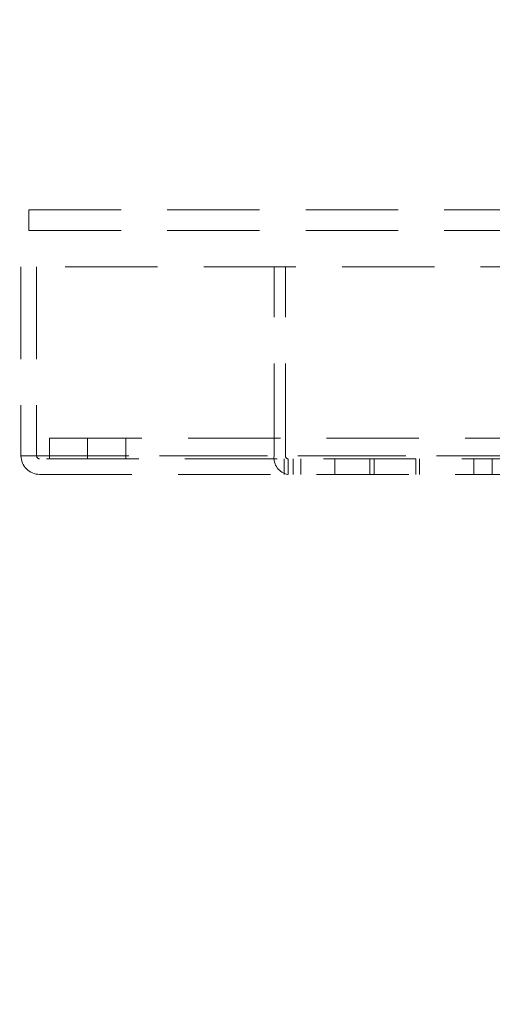
# Model space of a CAD drawing. Units: millimetres. Extents: x 0 to 201, y -17 to 278.
# Drawn here: x 75 to 81, y 176 to 189 of the extents above; entities that cross this region are included whole.
import ezdxf

# ---------------------------------------------------------------- set-up
doc = ezdxf.new("R2010")
doc.units = ezdxf.units.MM
doc.linetypes.add('HIDDEN', pattern=[1.905, 1.27, -0.635])
doc.layers.add('LINHA', color=7, linetype='Continuous')
doc.styles.add('SLDTEXTSTYLE0', font='txt.shx', dxfattribs={"width": 0.605})
doc.dimstyles.new('SLDDIMSTYLE0', dxfattribs={"dimtxt": 2.054655, "dimasz": 3.556, "dimexe": 0, "dimexo": 0.0625, "dimgap": 0.513664, "dimtad": 1, "dimdec": 0, "dimlfac": 7, "dimrnd": 1e-09, "dimzin": 12, "dimdsep": 46, "dimtxsty": 'SLDTEXTSTYLE0', "dimsah": 1, "dimcen": 0.09, "dimadec": 0, "dimazin": 3, "dimtfac": 1, "dimtdec": 0, "dimtofl": 0, "dimtmove": 0, "dimatfit": 3, "dimfxl": 1, "dimfrac": 2, "dimtolj": 1, "dimtzin": 12, "dimarcsym": 0})

# ---------------------------------------------------------------- blocks, each defined once
blk = doc.blocks.new('_D')
at = {"layer": 'LINHA'}
for p, q in [((73.609, 202.598), (38.276, 202.598)), ((39.276, 202.598), (39.276, 158.812)), ((76.251, 158.812), (38.276, 158.812))]:
    blk.add_line(p, q, dxfattribs=at)
for points in [[(39.276, 202.598), (38.895, 199.042), (39.657, 199.042)], [(39.276, 158.812), (39.657, 162.368), (38.895, 162.368)]]:
    blk.add_solid(points, dxfattribs=at)
at = {"layer": 'LINHA', "insert": (36.548, 177.413, -38.361), "char_height": 2.1167, "attachment_point": 1, "rotation": 90, "style": 'SLDTEXTSTYLE0'}
blk.add_mtext('307', dxfattribs=at)
blk = doc.blocks.new('_D_3')
at = {"layer": 'LINHA'}
for p, q in [((79.109, 238.17), (32.276, 238.17)), ((33.276, 158.812), (33.276, 238.17)), ((76.251, 158.812), (32.276, 158.812))]:
    blk.add_line(p, q, dxfattribs=at)
for points in [[(33.276, 238.17), (32.895, 234.614), (33.657, 234.614)], [(33.276, 158.812), (33.657, 162.368), (32.895, 162.368)]]:
    blk.add_solid(points, dxfattribs=at)
at = {"layer": 'LINHA', "insert": (30.548, 195.198, -38.361), "char_height": 2.1167, "attachment_point": 1, "rotation": 90, "style": 'SLDTEXTSTYLE0'}
blk.add_mtext('556', dxfattribs=at)

msp = doc.modelspace()

# ---------------------------------------------------------------- linework, layer by layer
at = {"color": 7, "linetype": 'HIDDEN', "lineweight": 0}
for p, q in [((74.751, 186.884), (101.18, 186.884)), ((74.751, 186.884), (74.751, 186.598)), ((74.751, 186.598), (101.18, 186.598)), ((101.287, 186.098), (74.644, 186.098)), ((74.644, 186.098), (74.644, 183.498)), ((74.859, 186.098), (74.859, 183.498)), ((78.125, 183.498), (78.125, 186.098)), ((78.284, 183.498), (78.284, 186.098)), ((75.037, 183.741), (100.894, 183.741)), ((75.037, 183.741), (75.037, 183.455)), ((75.559, 183.741), (75.559, 183.455)), ((76.087, 183.455), (76.087, 183.741)), ((74.644, 183.498), (101.287, 183.498)), ((74.859, 183.498), (101.069, 183.498)), ((101.03, 183.455), (74.901, 183.455)), ((78.264, 183.455), (78.264, 183.241)), ((78.317, 183.455), (78.317, 183.241)), ((78.386, 183.455), (78.386, 183.241)), ((78.495, 183.455), (78.495, 183.241)), ((78.961, 183.455), (78.961, 183.241)), ((79.442, 183.455), (79.442, 183.241)), ((79.502, 183.455), (79.502, 183.241)), ((80.077, 183.455), (80.077, 183.241)), ((80.126, 183.455), (80.126, 183.241)), ((80.871, 183.241), (80.871, 183.455)), ((81.126, 183.455), (81.126, 183.241)), ((74.901, 183.241), (101.03, 183.241))]:
    msp.add_line(p, q, dxfattribs=at)
for centre, radius, start, end in [((74.901, 183.498), 0.257, 180, 270), ((74.901, 183.498), 0.0429, 180, 270), ((78.355, 183.469), 0.231, 172.7462, 260.1591), ((78.322, 183.493), 0.0386, 172.7459, 260.157)]:
    msp.add_arc(centre, radius, start, end, dxfattribs=at)

# ---------------------------------------------------------------- dimensions: what is measured, and where the dimension line sits
at = {"layer": 'LINHA'}
for base, p1, p2, picture, middle in [((33.276, 238.17), (77.251, 158.812), (80.109, 238.17), '_D_3', (33.276, 198.491)), ((39.276, 158.812), (74.609, 202.598), (77.251, 158.812), '_D', (39.276, 180.705))]:
    dim = msp.add_linear_dim(base=base, p1=p1, p2=p2, angle=90, dimstyle='SLDDIMSTYLE0', dxfattribs=at)
    dim.commit()
    dim.dimension.update_dxf_attribs({"geometry": picture, "text_midpoint": middle, "dimtype": 160})

doc.saveas('drawing.dxf')
